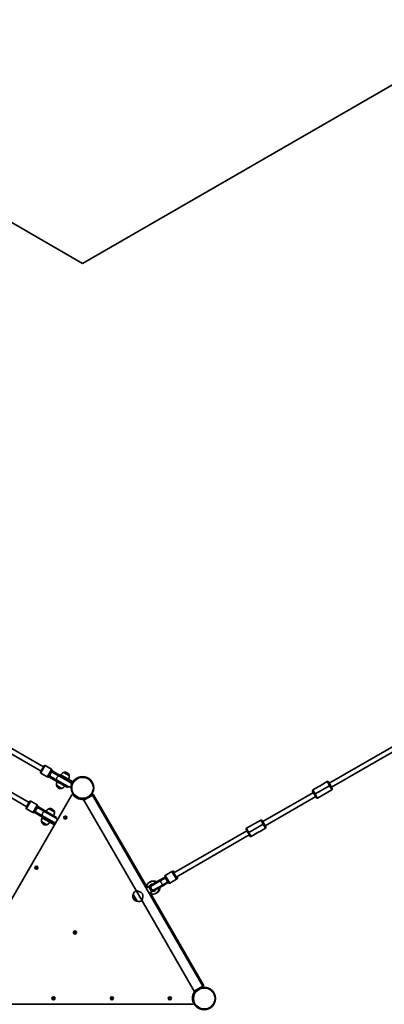
# Model space of a CAD drawing. Units: millimetres. Extents: x -4774 to 4421, y -4203 to 3938.
# Drawn here: x -386 to 849, y 357 to 3692 of the extents above; entities that cross this region are included whole.
import ezdxf

# ---------------------------------------------------------------- set-up
doc = ezdxf.new("R2010")
doc.units = ezdxf.units.MM
doc.layers.add('Widoczne (ISO)', color=7, linetype='Continuous', lineweight=35)
doc.layers.add('Widoczne wąskie (ISO)', color=7, linetype='Continuous', lineweight=25)

msp = doc.modelspace()

# ---------------------------------------------------------------- linework, layer by layer
at = {"layer": 'Widoczne (ISO)'}
for p, q in [((-1603.4, 3692.4), (-172.8, 2866.4)), ((-172.8, 2866.4), (1257.9, 3692.4)), ((-313.2, 1147.2), (-612.4, 1320)), ((-305.2, 1161.1), (-604.4, 1333.8)), ((662.3, 1106.1), (989.6, 1295.1)), ((670.3, 1092.2), (997.6, 1281.2)), ((-315.2, 1143.8), (-303.2, 1164.6)), ((-292.5, 1127.2), (-314.1, 1139.7)), ((-277.5, 1153.2), (-299.1, 1165.7)), ((-276.4, 1149.1), (-279.5, 1143.7)), ((-275, 1143.7), (-278.4, 1145.6)), ((-274.5, 1144), (-278.1, 1146)), ((-273, 1146.6), (-276.6, 1148.6)), ((-273.6, 1142.9), (-275, 1143.7)), ((-274.5, 1144), (-251.8, 1130.9)), ((-273.6, 1142.9), (-251.8, 1130.3)), ((-273, 1146.6), (-250.3, 1133.4)), ((-249.8, 1133.1), (-248.3, 1135.7)), ((-248.3, 1135.7), (-233.1, 1127)), ((-236.3, 1142.7), (-236.3, 1142.8)), ((-217.9, 1132.1), (-236.3, 1142.7)), ((-224.5, 1141.3), (-225, 1141.6)), ((-285.2, 1133.7), (-288.4, 1128.3)), ((-288.1, 1128.7), (-284.5, 1126.6)), ((-286.6, 1131.3), (-283, 1129.2)), ((-286.4, 1131.7), (-283, 1129.8)), ((-261.8, 1113.5), (-284.5, 1126.6)), ((-283, 1129.8), (-281.6, 1129)), ((-260.3, 1116.1), (-283, 1129.2)), ((-281.6, 1129), (-259.8, 1116.4)), ((-261.8, 1113.5), (-223.2, 1091.2)), ((-260.3, 1116.1), (-221.7, 1093.8)), ((-259.8, 1116.4), (-221.8, 1094.5)), ((-213.2, 1108.5), (-251.8, 1130.9)), ((-213.8, 1108.4), (-251.8, 1130.3)), ((-216.7, 1114.1), (-250.3, 1133.4)), ((-205, 1110.7), (-233.1, 1127)), ((-217.9, 1132.1), (-217.9, 1132.1)), ((-216.7, 1114.1), (-206.5, 1108.1)), ((-213.2, 1108.5), (-211.7, 1111.1)), ((-206.5, 1108.1), (-205, 1110.7)), ((655.7, 1111.5), (635.1, 1099.6)), ((659.8, 1110.4), (666.3, 1099.2)), ((-362, 1026.5), (-460.3, 1083.3)), ((-354, 1040.4), (-452.3, 1097.2)), ((-261.3, 1099.4), (-261.4, 1099.4)), ((-261.3, 1099.4), (-242.9, 1088.8)), ((-254.7, 1090.2), (-254.2, 1089.9)), ((-242.9, 1088.8), (-242.9, 1088.7)), ((-223.2, 1091.2), (-221.7, 1093.8)), ((-209.1, 1067.5), (-209.5, 1066.7)), ((-209.1, 1067.5), (-209, 1067.4)), ((437.1, 976.1), (608.6, 1075.1)), ((608.6, 1075.1), (437.1, 976.1)), ((612.6, 1068.2), (606.1, 1079.4)), ((627.7, 1095.4), (607.2, 1083.5)), ((615.2, 1069.7), (612.6, 1068.2)), ((612.6, 1068.2), (615.2, 1069.7)), ((619.1, 1056.9), (612.6, 1068.2)), ((615.2, 1069.7), (663.7, 1097.7)), ((663.7, 1097.7), (615.2, 1069.7)), ((623.2, 1055.8), (671.7, 1083.8)), ((666.3, 1099.2), (663.7, 1097.7)), ((663.7, 1097.7), (666.3, 1099.2)), ((666.3, 1099.2), (672.8, 1087.9)), ((-582.2, 421.3), (-209.5, 1066.7)), ((-364, 1023.1), (-352, 1043.9)), ((-326.3, 1032.5), (-347.9, 1045)), ((-200.7, 1062.6), (-182.9, 1052.3)), ((-168.3, 1049), (-139.1, 1065.9)), ((8.6, 742.5), (-168.3, 1049)), ((41.7, 752.6), (-139.1, 1065.9)), ((-135.2, 1066.7), (43.7, 757)), ((445.1, 962.2), (616.6, 1061.2)), ((-341.3, 1006.5), (-362.9, 1019)), ((-334.1, 1013), (-337.2, 1007.6)), ((-336.9, 1008), (-333.4, 1005.9)), ((-335.4, 1010.6), (-331.9, 1008.5)), ((-335.2, 1011), (-331.8, 1009.1)), ((-310.6, 992.8), (-333.4, 1005.9)), ((-309.1, 995.4), (-331.9, 1008.5)), ((-331.8, 1009.1), (-330.5, 1008.3)), ((-330.5, 1008.3), (-308.7, 995.7)), ((-325.2, 1028.4), (-328.3, 1023)), ((-323.8, 1023), (-327.2, 1024.9)), ((-323.4, 1023.3), (-326.9, 1025.3)), ((-321.9, 1025.9), (-325.4, 1027.9)), ((-322.5, 1022.2), (-323.8, 1023)), ((-323.4, 1023.3), (-300.6, 1010.2)), ((-322.5, 1022.2), (-300.7, 1009.6)), ((-321.9, 1025.9), (-299.1, 1012.7)), ((-262.7, 987.7), (-300.7, 1009.6)), ((-262, 987.8), (-300.6, 1010.2)), ((-260.5, 990.4), (-299.1, 1012.7)), ((-286.7, 1019.4), (-286.6, 1019.5)), ((-268.2, 1008.8), (-286.7, 1019.4)), ((-274.9, 1018), (-275.4, 1018.3)), ((-268.2, 1008.8), (-268.2, 1008.8)), ((-311.7, 976.1), (-293.2, 965.5)), ((-311.7, 976.1), (-311.7, 976)), ((-311.6, 989.9), (-310.1, 992.5)), ((-296.4, 981.2), (-311.6, 989.9)), ((-310.6, 992.8), (-277.1, 973.5)), ((-309.1, 995.4), (-270.5, 973.1)), ((-308.7, 995.7), (-270.7, 973.8)), ((-296.4, 981.2), (-268.3, 964.9)), ((-266.8, 967.5), (-277.1, 973.5)), ((-272, 970.5), (-270.5, 973.1)), ((-262, 987.8), (-260.5, 990.4)), ((-233.1, 989.8), (-232, 991.8)), ((-232, 987.8), (-233.1, 989.8)), ((-232, 991.8), (-229.7, 991.8)), ((-229.7, 987.8), (-232, 987.8)), ((-229.7, 991.8), (-228.5, 989.8)), ((-228.5, 989.8), (-229.7, 987.8)), ((430.5, 981.5), (382, 953.5)), ((438.5, 967.7), (390, 939.7)), ((390, 939.7), (438.5, 967.7)), ((434.6, 980.4), (441.1, 969.2)), ((438.5, 967.7), (441.1, 969.2)), ((441.1, 969.2), (438.5, 967.7)), ((441.1, 969.2), (447.6, 957.9)), ((-305, 966.9), (-304.5, 966.6)), ((-293.2, 965.5), (-293.3, 965.4)), ((136, 802.3), (383.4, 945.1)), ((387.4, 938.2), (380.9, 949.4)), ((387.4, 938.2), (390, 939.7)), ((390, 939.7), (387.4, 938.2)), ((393.9, 926.9), (387.4, 938.2)), ((398, 925.8), (418.6, 937.7)), ((425.9, 941.9), (446.5, 953.8)), ((144, 788.4), (391.4, 931.2)), ((-331.2, 820), (-330, 822)), ((-330, 818), (-331.2, 820)), ((-330, 822), (-327.7, 822)), ((-327.7, 818), (-330, 818)), ((-327.7, 822), (-326.6, 820)), ((-326.6, 820), (-327.7, 818)), ((107.4, 793.8), (129.9, 806.8)), ((129.9, 806.8), (132.7, 808.4)), ((134, 805.7), (146, 784.9)), ((136.8, 807.3), (138.8, 803.8)), ((85.8, 776.1), (61.7, 762.2)), ((86.8, 774.4), (62.7, 760.5)), ((87.2, 774), (62.9, 760)), ((85.8, 776.1), (107.1, 788.4)), ((86.8, 774.4), (108.1, 786.7)), ((87.2, 774), (104.2, 783.9)), ((95.2, 760.2), (112.2, 770)), ((95.3, 759.7), (116.6, 772)), ((96.3, 757.9), (117.6, 770.2)), ((108.3, 786.3), (104.2, 783.9)), ((118.3, 768.9), (106.3, 789.7)), ((112.2, 770), (116.3, 772.4)), ((122.4, 767.8), (144.9, 780.8)), ((144.9, 780.8), (147.7, 782.4)), ((146.8, 790), (148.8, 786.5)), ((8.6, 742.5), (28.6, 707.9)), ((42.6, 753), (41.7, 752.6)), ((53.9, 731.6), (41.7, 752.6)), ((51.6, 755.6), (61.4, 738.6)), ((54.3, 757.1), (64.1, 740.2)), ((62.7, 760.5), (61.7, 762.2)), ((70.9, 746.1), (95.2, 760.2)), ((95.3, 759.7), (71.2, 745.8)), ((72.2, 744), (71.2, 745.8)), ((96.3, 757.9), (72.2, 744)), ((-1.3, 728.7), (11.7, 706.2)), ((-1.3, 728.7), (-1.3, 728.7)), ((11.7, 706.2), (11.7, 706.2)), ((205.6, 401.4), (28.6, 707.9)), ((54.6, 732.1), (53.9, 731.6)), ((234.8, 418.3), (53.9, 731.6)), ((58.6, 731), (237.1, 422)), ((-200.6, 600.4), (-199.5, 602.4)), ((-199.5, 598.4), (-200.6, 600.4)), ((-199.5, 602.4), (-197.2, 602.4)), ((-197.2, 602.4), (-196, 600.4)), ((-196, 600.4), (-197.2, 598.4)), ((-197.2, 598.4), (-199.5, 598.4)), ((234.8, 418.3), (205.6, 401.4)), ((-273.6, 377.6), (-272.4, 379.6)), ((-272.4, 375.6), (-273.6, 377.6)), ((-272.4, 379.6), (-270.1, 379.6)), ((-270.1, 375.6), (-272.4, 375.6)), ((-270.1, 379.6), (-268.9, 377.6)), ((-268.9, 377.6), (-270.1, 375.6)), ((-75.8, 377.6), (-74.6, 379.6)), ((-74.6, 375.6), (-75.8, 377.6)), ((-74.6, 379.6), (-72.3, 379.6)), ((-72.3, 375.6), (-74.6, 375.6)), ((-72.3, 379.6), (-71.1, 377.6)), ((-71.1, 377.6), (-72.3, 375.6)), ((120.3, 377.6), (121.5, 379.6)), ((121.5, 375.6), (120.3, 377.6)), ((121.5, 379.6), (123.8, 379.6)), ((123.8, 375.6), (121.5, 375.6)), ((123.8, 379.6), (125, 377.6)), ((125, 377.6), (123.8, 375.6)), ((201.1, 389.3), (201.1, 365.9)), ((199.9, 357.6), (-545.4, 357.6)), ((201.1, 357.9), (201.1, 356.9))]:
    msp.add_line(p, q, dxfattribs=at)
for centre, radius in [((-172.8, 1090.4), 38.1), ((-230.8, 989.8), 5.25), ((-328.9, 820), 5.25), ((-198.3, 600.4), 5.25), ((239.2, 376.9), 38.1), ((-271.3, 377.6), 5.25), ((-73.5, 377.6), 5.25), ((122.6, 377.6), 5.25)]:
    msp.add_circle(centre, radius, dxfattribs=at)
for centre, radius, start, end in [((-312.6, 1142.3), 3, 150, 240), ((-300.6, 1163.1), 3, 60, 150), ((-282.4, 1138.7), 8.5, 40.2501, 60), ((-279, 1150.6), 3, 330, 60), ((-227.7, 1122.5), 22, 113.2109, 146.938), ((-235.4, 1142.3), 1, 101.9592, 150), ((-232.5, 1128.6), 15, 60, 101.9592), ((-232, 1128.3), 15, 18.0408, 60), ((-291, 1129.8), 3, 240, 330), ((-282.4, 1138.7), 8.5, 240, 259.7499), ((-239.5, 1102), 22, 153.062, 186.7891), ((-217.8, 1101.4), 8, 240, 60), ((-239.7, 1129.5), 22, 333.062, 6.7891), ((-218.7, 1132.6), 1, 330, 18.0408), ((-217.4, 1101.2), 8.5, 60, 79.7499), ((657.2, 1108.9), 3, 30, 120), ((-260.5, 1098.9), 1, 150, 198.0408), ((-247.2, 1103.2), 15, 198.0408, 240), ((-246.7, 1102.9), 15, 240, 281.9592), ((-243.8, 1089.2), 1, 281.9592, 330), ((-251.6, 1109), 22, 293.2109, 326.938), ((-217.4, 1101.2), 8.5, 220.2501, 240), ((-206.9, 1065.2), 3, 36.8157, 150), ((-137.8, 1065.2), 3, 30, 143.1843), ((608.7, 1080.9), 3, 120, 210), ((627.9, 1095.2), 0.25, 104.8989, 120), ((635.2, 1099.4), 0.25, 120, 135.1011), ((670.2, 1086.4), 3, 300, 30), ((-349.4, 1042.4), 3, 60, 150), ((-172.4, 1091.1), 40.2, 216.8157, 283.1204), ((-172.4, 1091.1), 40.2, 316.8796, 323.1843), ((621.7, 1058.4), 3, 210, 300), ((-361.4, 1021.6), 3, 150, 240), ((-339.8, 1009.1), 3, 240, 330), ((-331.2, 1018), 8.5, 240, 259.7499), ((-331.2, 1018), 8.5, 40.2501, 60), ((-327.8, 1029.9), 3, 330, 60), ((-278, 999.2), 22, 113.2109, 146.938), ((-285.8, 1019), 1, 101.9592, 150), ((-282.9, 1005.3), 15, 60, 101.9592), ((-282.4, 1005), 15, 18.0408, 60), ((-290.1, 1006.2), 22, 333.062, 6.7891), ((-269.1, 1009.3), 1, 330, 18.0408), ((-289.8, 978.7), 22, 153.062, 186.7891), ((-310.8, 975.5), 1, 150, 198.0408), ((-297.5, 979.9), 15, 198.0408, 240), ((-301.9, 985.7), 22, 293.2109, 326.938), ((-266.2, 980.5), 8.5, 220.2501, 240), ((-266.7, 980.7), 8, 240, 294.3041), ((-266.2, 980.5), 8.5, 60, 79.7499), ((-266.7, 980.7), 8, 5.6959, 60), ((432, 978.9), 3, 30, 120), ((-297, 979.6), 15, 240, 281.9592), ((-294.1, 965.9), 1, 281.9592, 330), ((383.5, 950.9), 3, 120, 210), ((418.5, 937.9), 0.25, 300, 315.1011), ((425.8, 942.1), 0.25, 284.8989, 300), ((445, 956.4), 3, 300, 30), ((396.5, 928.4), 3, 210, 300), ((131.4, 804.2), 3, 30, 120), ((134.2, 805.8), 3, 30, 120), ((65, 752), 21.9, 58.6069, 175.3396), ((67.7, 753.6), 21.9, 58.6069, 124.1185), ((108.9, 791.2), 3, 120, 210), ((120.9, 770.4), 3, 210, 300), ((143.4, 783.4), 3, 300, 30), ((146.2, 785), 3, 300, 30), ((20.1, 723.8), 22, 121.5657, 167.0434), ((42.2, 753.9), 1, 293.4398, 355.3396), ((65, 752), 12.6, 86.2387, 169.7025), ((53.6, 754.1), 1, 169.7025, 210), ((67.7, 753.6), 12.6, 127.1637, 169.7025), ((56.3, 755.7), 1, 169.7025, 210), ((65, 752), 21.9, 244.6604, 1.3931), ((66.9, 753.1), 8, 120, 300), ((61.1, 741.1), 1, 210, 250.2975), ((65, 752), 12.6, 250.2975, 333.7613), ((66.9, 753.1), 8.5, 100.2501, 120), ((63.8, 742.6), 1, 210, 250.2975), ((67.7, 753.6), 12.6, 250.2975, 292.8363), ((66.9, 753.1), 8.5, 300, 319.7499), ((67.7, 753.6), 21.9, 295.8815, 1.3931), ((19.7, 723.6), 22, 168.2569, 204.8321), ((-0.8, 727.8), 1, 120, 168.2569), ((17.7, 727), 22, 215.1679, 251.7431), ((11.2, 707.1), 1, 251.7431, 300), ((18.2, 727.3), 22, 252.9566, 298.4343), ((55.2, 731.3), 1, 64.6604, 126.5602), ((239.6, 377.6), 40.2, 140.4451, 203.1843), ((239.6, 377.6), 40.2, 96.8157, 99.5549), ((234.5, 420.5), 3, 276.8157, 30), ((199.9, 360.6), 3, 270, 23.1843)]:
    msp.add_arc(centre, radius, start, end, dxfattribs=at)
for start_param, end_param in [(4.894382, 5.05709), (1.226095, 1.388804)]:
    msp.add_ellipse((115, 780.9), major_axis=(-14.9, -8.6), ratio=0.493333, start_param=start_param, end_param=end_param, dxfattribs=at)
for points, knots in [([(635.1, 1099.6), (635.1, 1099.6), (635, 1099.6), (635, 1099.5), (635, 1099.5), (634.9, 1099.4), (634.8, 1099.3), (634.6, 1099.2), (634.6, 1099.1), (634.4, 1098.9), (634.2, 1098.8), (634, 1098.6), (633.9, 1098.5), (633.6, 1098.3), (633.4, 1098.2), (633.1, 1097.9), (632.9, 1097.8), (632.6, 1097.6), (632.4, 1097.4), (632.1, 1097.2), (631.9, 1097.1), (631.5, 1096.9), (631.3, 1096.8), (630.9, 1096.6), (630.8, 1096.5), (630.4, 1096.3), (630.2, 1096.3), (629.8, 1096.1), (629.7, 1096), (629.3, 1095.9), (629.2, 1095.8), (628.9, 1095.7), (628.7, 1095.7), (628.5, 1095.6), (628.3, 1095.6), (628.1, 1095.5), (628.1, 1095.5), (627.9, 1095.5), (627.9, 1095.4), (627.8, 1095.4), (627.8, 1095.4), (627.8, 1095.4)], [2.001762, 2.001762, 2.001762, 2.001762, 2.067321, 2.067321, 2.133962, 2.133962, 2.201213, 2.201213, 2.269625, 2.269625, 2.338292, 2.338292, 2.407133, 2.407133, 2.475515, 2.475515, 2.542314, 2.542314, 2.608208, 2.608208, 2.672647, 2.672647, 2.737075, 2.737075, 2.801384, 2.801384, 2.867031, 2.867031, 2.93405, 2.93405, 3.002137, 3.002137, 3.071485, 3.071485, 3.140147, 3.140147, 3.208422, 3.208422, 3.272408, 3.272408, 3.336394, 3.336394, 3.336394, 3.336394]), ([(634.2, 1098.8), (634.2, 1098.8), (634.1, 1098.8), (634.1, 1098.8), (633.6, 1098.6), (633.1, 1098.4), (632.5, 1098.1), (632.2, 1097.9), (631.8, 1097.7), (631.4, 1097.5), (630.8, 1097.2), (630.2, 1096.7), (629.7, 1096.3), (629.4, 1096.1), (629.2, 1095.9), (629, 1095.8)], [-2.996126, -2.996126, -2.996126, -2.996126, -2.9875897, -2.9875897, -2.9875897, -2.7914903, -2.7914903, -2.7914903, -2.6689281, -2.6689281, -2.6689281, -2.4529582, -2.4529582, -2.4529582, -2.3416757, -2.3416757, -2.3416757, -2.3416757]), ([(418.6, 937.7), (418.6, 937.7), (418.6, 937.7), (418.7, 937.8), (418.7, 937.8), (418.8, 937.9), (418.9, 938), (419, 938.1), (419.1, 938.2), (419.3, 938.4), (419.4, 938.5), (419.7, 938.7), (419.8, 938.8), (420.1, 939), (420.3, 939.2), (420.6, 939.4), (420.8, 939.5), (421.1, 939.8), (421.3, 939.9), (421.6, 940.1), (421.8, 940.2), (422.2, 940.4), (422.4, 940.5), (422.7, 940.7), (422.9, 940.8), (423.3, 941), (423.5, 941.1), (423.8, 941.2), (424, 941.3), (424.4, 941.4), (424.5, 941.5), (424.8, 941.6), (425, 941.6), (425.2, 941.7), (425.3, 941.8), (425.5, 941.8), (425.6, 941.8), (425.8, 941.9), (425.8, 941.9), (425.9, 941.9), (425.9, 941.9), (425.9, 941.9)], [2.001762, 2.001762, 2.001762, 2.001762, 2.067321, 2.067321, 2.133962, 2.133962, 2.201213, 2.201213, 2.269625, 2.269625, 2.338292, 2.338292, 2.407133, 2.407133, 2.475515, 2.475515, 2.542314, 2.542314, 2.608208, 2.608208, 2.672647, 2.672647, 2.737075, 2.737075, 2.801384, 2.801384, 2.867031, 2.867031, 2.93405, 2.93405, 3.002137, 3.002137, 3.071485, 3.071485, 3.140147, 3.140147, 3.208422, 3.208422, 3.272408, 3.272408, 3.336394, 3.336394, 3.336394, 3.336394]), ([(419.5, 938.6), (419.5, 938.6), (419.6, 938.6), (419.6, 938.6), (420, 938.7), (420.6, 939), (421.2, 939.2), (421.5, 939.4), (421.9, 939.6), (422.3, 939.8), (422.9, 940.2), (423.5, 940.6), (424, 941), (424.3, 941.2), (424.5, 941.4), (424.7, 941.6)], [-2.996126, -2.996126, -2.996126, -2.996126, -2.9875897, -2.9875897, -2.9875897, -2.7914903, -2.7914903, -2.7914903, -2.6689281, -2.6689281, -2.6689281, -2.4529582, -2.4529582, -2.4529582, -2.3416757, -2.3416757, -2.3416757, -2.3416757]), ([(8.6, 742.5), (8.6, 742.5), (8.8, 742.5), (9.5, 742.3), (10, 742.1), (11.4, 741.6), (12.2, 741.4), (14, 740.8), (15, 740.4), (17.1, 739.6), (18.3, 739.2), (20.8, 738.2), (22.1, 737.6), (24.6, 736.3), (25.8, 735.6), (28, 733.9), (29, 732.9), (29.7, 731.6)], [3.380232, 3.380232, 3.380232, 3.380232, 3.785525, 3.785525, 4.190818, 4.190818, 4.596111, 4.596111, 5.001404, 5.001404, 5.441169, 5.441169, 5.880934, 5.880934, 6.320699, 6.320699, 6.760464, 6.760464, 6.760464, 6.760464]), ([(29.7, 731.6), (30.5, 730.4), (30.8, 729), (31.2, 726.3), (31.2, 724.8), (31.1, 722), (30.9, 720.6), (30.6, 718), (30.4, 716.7), (30, 714.5), (29.8, 713.5), (29.4, 711.6), (29.2, 710.8), (28.9, 709.4), (28.8, 708.8), (28.7, 708.1), (28.6, 707.9), (28.6, 707.9)], [6.760464, 6.760464, 6.760464, 6.760464, 7.200229, 7.200229, 7.639993, 7.639993, 8.079758, 8.079758, 8.519523, 8.519523, 8.924816, 8.924816, 9.330109, 9.330109, 9.735402, 9.735402, 10.140696, 10.140696, 10.140696, 10.140696])]:
    msp.add_open_spline(points, degree=3, knots=knots, dxfattribs=at)
at = {"layer": 'Widoczne wąskie (ISO)'}
for p, q in [((-299.1, 1165.7), (-314.1, 1139.7)), ((-292.5, 1127.2), (-277.5, 1153.2)), ((-274.5, 1144), (-273, 1146.6)), ((-217.9, 1132.1), (-236.3, 1142.8)), ((-235.6, 1143.2), (-217.8, 1132.9)), ((-284.5, 1126.6), (-283, 1129.2)), ((-261.8, 1113.5), (-260.3, 1116.1)), ((-251.8, 1130.9), (-250.3, 1133.4)), ((-234.6, 1124.4), (-233.1, 1127)), ((663.7, 1097.7), (655.7, 1111.5)), ((-243.6, 1088.2), (-261.5, 1098.5)), ((-261.4, 1099.4), (-242.9, 1088.7)), ((607.2, 1083.5), (615.2, 1069.7)), ((615.2, 1069.7), (623.2, 1055.8)), ((671.7, 1083.8), (663.7, 1097.7)), ((-347.9, 1045), (-362.9, 1019)), ((-341.3, 1006.5), (-326.3, 1032.5)), ((-333.4, 1005.9), (-331.9, 1008.5)), ((-323.4, 1023.3), (-321.9, 1025.9)), ((-300.6, 1010.2), (-299.1, 1012.7)), ((-268.2, 1008.8), (-286.6, 1019.5)), ((-286, 1019.9), (-268.1, 1009.6)), ((-293.9, 964.9), (-311.8, 975.2)), ((-311.7, 976), (-293.3, 965.4)), ((-310.6, 992.8), (-309.1, 995.4)), ((-296.4, 981.2), (-294.9, 983.8)), ((438.5, 967.7), (430.5, 981.5)), ((446.5, 953.8), (438.5, 967.7)), ((382, 953.5), (390, 939.7)), ((390, 939.7), (398, 925.8)), ((144.9, 780.8), (129.9, 806.8)), ((136.2, 802.3), (132.7, 808.4)), ((86.8, 774.4), (85.8, 776.1)), ((107.4, 793.8), (122.4, 767.8)), ((147.7, 782.4), (144.2, 788.5)), ((61.1, 738.2), (51.1, 755.5)), ((63.8, 739.8), (53.8, 757.1)), ((96.3, 757.9), (95.3, 759.7)), ((10.8, 706.1), (-1.8, 728)), ((-1.3, 728.7), (11.7, 706.2))]:
    msp.add_line(p, q, dxfattribs=at)
for centre, radius in [((-172.8, 1090.4), 35.4), ((-230.8, 989.8), 2.69), ((-328.9, 820), 2.69), ((-198.3, 600.4), 2.69), ((239.2, 376.9), 35.4), ((-271.3, 377.6), 2.69), ((-73.5, 377.6), 2.69), ((122.6, 377.6), 2.69)]:
    msp.add_circle(centre, radius, dxfattribs=at)
for centre, major_axis, ratio, start_param, end_param in [((-277.6, 1135.9), (4, 6.93), 0.538871, 0, 3.141593), ((-279, 1136.7), (4, 6.93), 0.735299, 0, 0.720822), ((-278.8, 1136.6), (4.25, 7.36), 0.538871, 5.938484, 6.283185), ((-279, 1136.7), (-4, -6.93), 0.735299, 5.562363, 6.283185), ((-278.8, 1136.6), (-4.25, -7.36), 0.538871, 0, 0.344701), ((-255.8, 1123.4), (4, 6.93), 0.538871, 0, 3.141593), ((-256.1, 1123.5), (-4.25, -7.36), 0.538871, 0, 0.344701), ((-256.1, 1123.5), (4.25, 7.36), 0.538871, 5.938484, 6.283185), ((-327.8, 1016), (-4, -6.93), 0.735299, 5.562363, 6.283185), ((-326.5, 1015.2), (4, 6.93), 0.538871, 0, 3.141593), ((-327.6, 1015.9), (-4.25, -7.36), 0.538871, 0, 0.344701), ((-327.8, 1016), (4, 6.93), 0.735299, 0, 0.720822), ((-327.6, 1015.9), (4.25, 7.36), 0.538871, 5.938484, 6.283185), ((-304.7, 1002.7), (4, 6.93), 0.538871, 0, 3.141593), ((-304.9, 1002.8), (4.25, 7.36), 0.538871, 5.938484, 6.283185), ((-304.9, 1002.8), (-4.25, -7.36), 0.538871, 0, 0.344701), ((91, 767), (-4.25, 7.36), 0.493333, 0, 0.344701), ((91.2, 767.1), (4, -6.93), 0.498981, 0, 3.141593), ((108.2, 777), (4, -6.93), 0.498981, 0, 3.141593), ((50.7, 756.3), (0.515, -0.857), 0.293974, 4.397708, 5.824084), ((52.4, 756.1), (-0.866, -0.5), 0.608851, 5.216183, 6.283185), ((53.5, 757.9), (0.515, -0.857), 0.293974, 5.318868, 5.824084), ((55.2, 757.6), (-0.866, -0.5), 0.608851, 5.216183, 6.283185), ((61.6, 737.5), (0.484, -0.875), 0.293974, 3.600694, 5.02707), ((62.2, 739.1), (-0.866, -0.5), 0.608851, 0, 1.067003), ((64.4, 739.1), (0.484, -0.875), 0.293974, 3.600694, 4.10591), ((65, 740.7), (-0.866, -0.5), 0.608851, 0, 1.067003), ((91, 767), (4.25, -7.36), 0.493333, 5.938484, 6.283185)]:
    msp.add_ellipse(centre, major_axis=major_axis, ratio=ratio, start_param=start_param, end_param=end_param, dxfattribs=at)
for points, knots in [([(-285.2, 1133.7), (-285.1, 1134), (-284.9, 1134.4), (-284.4, 1135.5), (-284.1, 1136.2), (-283.4, 1137.6), (-283.1, 1138.2), (-282.7, 1138.9), (-282.2, 1139.7), (-281.7, 1140.5), (-280.7, 1141.9), (-280.3, 1142.5), (-279.7, 1143.3), (-279.6, 1143.5), (-279.5, 1143.7)], [3.304206, 3.304206, 3.304206, 3.304206, 3.514484, 3.514484, 3.766239, 3.766239, 3.989872, 3.989872, 3.989872, 4.273806, 4.273806, 4.539597, 4.539597, 4.676251, 4.676251, 4.676251, 4.676251]), ([(627.8, 1095.4), (627.8, 1095.4), (627.8, 1095.4), (627.8, 1095.4), (628, 1095.5), (628.5, 1095.6), (629.1, 1095.8), (629.6, 1096), (630.1, 1096.2), (630.7, 1096.4), (631, 1096.6), (631.4, 1096.8), (631.7, 1097), (632.1, 1097.2), (632.6, 1097.5), (632.9, 1097.8), (633.9, 1098.5), (634.6, 1099.2), (634.9, 1099.5), (635, 1099.6), (635.1, 1099.6), (635.1, 1099.6)], [-3.336394, -3.336394, -3.336394, -3.336394, -3.252685, -3.252685, -3.252685, -2.983465, -2.983465, -2.983465, -2.790102, -2.790102, -2.790102, -2.66925, -2.66925, -2.66925, -2.522746, -2.522746, -2.522746, -2.146366, -2.146366, -2.146366, -2.001762, -2.001762, -2.001762, -2.001762]), ([(629.7, 1096.1), (629.8, 1096.1), (629.9, 1096.2), (630.4, 1096.6), (631, 1097), (631.6, 1097.3), (631.9, 1097.5), (632.2, 1097.7), (632.9, 1098), (633.2, 1098.1), (633.5, 1098.2)], [2.4220508, 2.4220508, 2.4220508, 2.4220508, 2.4529582, 2.4529582, 2.6689281, 2.6689281, 2.6689281, 2.7914903, 2.7914903, 2.9157803, 2.9157803, 2.9157803, 2.9157803]), ([(-334.1, 1013), (-333.9, 1013.3), (-333.7, 1013.7), (-333.2, 1014.8), (-332.9, 1015.5), (-332.3, 1016.9), (-331.9, 1017.5), (-331.5, 1018.2), (-331.1, 1019), (-330.6, 1019.8), (-329.6, 1021.2), (-329.1, 1021.8), (-328.6, 1022.6), (-328.4, 1022.8), (-328.3, 1023)], [3.304206, 3.304206, 3.304206, 3.304206, 3.514484, 3.514484, 3.766239, 3.766239, 3.989872, 3.989872, 3.989872, 4.273806, 4.273806, 4.539597, 4.539597, 4.676251, 4.676251, 4.676251, 4.676251]), ([(425.9, 941.9), (425.9, 941.9), (425.9, 941.9), (425.9, 941.9), (425.7, 941.9), (425.2, 941.7), (424.6, 941.5), (424.1, 941.4), (423.6, 941.1), (423, 940.9), (422.7, 940.7), (422.3, 940.5), (422, 940.3), (421.5, 940.1), (421.1, 939.8), (420.8, 939.5), (419.8, 938.9), (419.1, 938.2), (418.8, 937.9), (418.6, 937.7), (418.6, 937.7), (418.6, 937.7)], [-3.336394, -3.336394, -3.336394, -3.336394, -3.252685, -3.252685, -3.252685, -2.983465, -2.983465, -2.983465, -2.790102, -2.790102, -2.790102, -2.66925, -2.66925, -2.66925, -2.522746, -2.522746, -2.522746, -2.146366, -2.146366, -2.146366, -2.001762, -2.001762, -2.001762, -2.001762]), ([(424, 941.3), (423.9, 941.2), (423.8, 941.2), (423.3, 940.7), (422.7, 940.4), (422.1, 940), (421.8, 939.8), (421.5, 939.7), (420.8, 939.3), (420.5, 939.2), (420.1, 939.1)], [2.4220508, 2.4220508, 2.4220508, 2.4220508, 2.4529582, 2.4529582, 2.6689281, 2.6689281, 2.6689281, 2.7914903, 2.7914903, 2.9157803, 2.9157803, 2.9157803, 2.9157803]), ([(42.6, 753), (42.6, 753), (42.7, 753), (43.4, 753), (44, 753), (45.4, 753.2), (46.3, 753.4), (48, 753.9), (48.9, 754.3), (50.1, 755), (50.6, 755.2), (51.1, 755.5)], [-1.232751, -1.232751, -1.232751, -1.232751, -0.997385, -0.997385, -0.719024, -0.719024, -0.439076, -0.439076, -0.168875, -0.168875, 0, 0, 0, 0]), ([(50.3, 756.5), (49.9, 756.2), (49.5, 755.9), (48.4, 755.1), (47.7, 754.8), (46.3, 754.2), (45.6, 754), (44.4, 753.8), (43.9, 753.8), (43.3, 753.8), (43.2, 753.8), (43.2, 753.8)], [0, 0, 0, 0, 0.168875, 0.168875, 0.439076, 0.439076, 0.719024, 0.719024, 0.997385, 0.997385, 1.232751, 1.232751, 1.232751, 1.232751]), ([(45.3, 746.4), (45.3, 746.4), (45.3, 746.3), (45.5, 745.8), (45.6, 745.4), (45.9, 744.5), (46, 744), (46.5, 742.8), (46.8, 742.2), (47.5, 741.1), (47.8, 740.6), (48.6, 739.6), (49, 739.2), (49.6, 738.5), (49.8, 738.2), (50.2, 737.8), (50.3, 737.7), (50.3, 737.7)], [0.758327, 0.758327, 0.758327, 0.758327, 0.947882, 0.947882, 1.137436, 1.137436, 1.327045, 1.327045, 1.516654, 1.516654, 1.706262, 1.706262, 1.895871, 1.895871, 2.085426, 2.085426, 2.27498, 2.27498, 2.27498, 2.27498]), ([(51.8, 756.3), (51.7, 756.3), (51.7, 756.4), (51.6, 756.5), (51.5, 756.6), (51.3, 756.7), (51.2, 756.7), (50.9, 756.7), (50.7, 756.7), (50.4, 756.5), (50.4, 756.5), (50.3, 756.5)], [0, 0, 0, 0, 0.0286364, 0.0286364, 0.0744545, 0.0744545, 0.1340181, 0.1340181, 0.2114508, 0.2114508, 0.2287866, 0.2287866, 0.2287866, 0.2287866]), ([(51.1, 755.5), (51.1, 755.5), (51.1, 755.5), (51.2, 755.6), (51.3, 755.6), (51.4, 755.7), (51.4, 755.7), (51.5, 755.6), (51.5, 755.6), (51.6, 755.6), (51.6, 755.6), (51.6, 755.6)], [-0.2287866, -0.2287866, -0.2287866, -0.2287866, -0.2114508, -0.2114508, -0.1340181, -0.1340181, -0.0744545, -0.0744545, -0.0286364, -0.0286364, 0, 0, 0, 0]), ([(52.6, 754.3), (52.6, 754.3), (52.6, 754.3), (52.5, 754.5), (52.4, 754.8), (52, 755.6), (51.9, 755.9), (51.8, 756.3)], [0.4698463, 0.4698463, 0.4698463, 0.4698463, 0.5409229, 0.5409229, 0.7860521, 0.7860521, 0.939685, 0.939685, 0.939685, 0.939685]), ([(53.8, 757.1), (53.8, 757.1), (53.8, 757.1), (53.9, 757.2), (54, 757.2), (54.1, 757.2), (54.2, 757.2), (54.2, 757.2), (54.2, 757.2), (54.3, 757.2), (54.3, 757.2), (54.3, 757.1)], [-0.2287866, -0.2287866, -0.2287866, -0.2287866, -0.2114947, -0.2114947, -0.1340459, -0.1340459, -0.07447, -0.07447, -0.0286423, -0.0286423, 0, 0, 0, 0]), ([(54.5, 757.9), (54.5, 757.9), (54.4, 758), (54.3, 758.1), (54.2, 758.2), (54.1, 758.2), (54.1, 758.3), (54.1, 758.3)], [0, 0, 0, 0, 0.0286423, 0.0286423, 0.07446997, 0.07446997, 0.09241861, 0.09241861, 0.09241861, 0.09241861]), ([(55.3, 755.8), (55.3, 755.8), (55.3, 755.9), (55.2, 756), (55.1, 756.4), (54.8, 757.2), (54.6, 757.5), (54.5, 757.9)], [0.4698463, 0.4698463, 0.4698463, 0.4698463, 0.5409111, 0.5409111, 0.7860292, 0.7860292, 0.939685, 0.939685, 0.939685, 0.939685]), ([(61.1, 738.2), (60.6, 737.9), (60.1, 737.7), (58.8, 736.8), (58, 736.2), (56.5, 734.7), (55.8, 733.9), (55, 732.7), (54.7, 732.3), (54.6, 732.1), (54.6, 732.1), (54.6, 732.1)], [-2.465477, -2.465477, -2.465477, -2.465477, -2.296079, -2.296079, -1.991467, -1.991467, -1.648571, -1.648571, -1.311512, -1.311512, -1.232751, -1.232751, -1.232751, -1.232751]), ([(55.6, 732.2), (55.6, 732.2), (55.6, 732.2), (55.7, 732.3), (55.9, 732.7), (56.6, 733.7), (57.2, 734.4), (58.6, 735.5), (59.3, 736), (60.6, 736.7), (61.1, 736.9), (61.5, 737.1)], [1.232751, 1.232751, 1.232751, 1.232751, 1.311512, 1.311512, 1.648571, 1.648571, 1.991467, 1.991467, 2.296079, 2.296079, 2.465477, 2.465477, 2.465477, 2.465477]), ([(62.1, 738.4), (61.7, 738.9), (61.4, 739.3), (61, 739.8), (60.8, 740), (60.8, 740.1), (60.8, 740.1), (60.8, 740.1)], [0, 0, 0, 0, 0.2432775, 0.2432775, 0.4104863, 0.4104863, 0.4698463, 0.4698463, 0.4698463, 0.4698463]), ([(61.4, 738.6), (61.4, 738.6), (61.4, 738.5), (61.4, 738.5), (61.4, 738.4), (61.3, 738.3), (61.3, 738.3), (61.1, 738.2), (61.1, 738.2), (61.1, 738.2)], [-0.2287866, -0.2287866, -0.2287866, -0.2287866, -0.1866762, -0.1866762, -0.1192996, -0.1192996, -0.03171, -0.03171, 0, 0, 0, 0]), ([(61.5, 737.1), (61.6, 737.1), (61.7, 737.2), (62, 737.3), (62.1, 737.5), (62.3, 737.8), (62.3, 738), (62.2, 738.2), (62.1, 738.3), (62.1, 738.4)], [0, 0, 0, 0, 0.03171, 0.03171, 0.1192996, 0.1192996, 0.1866762, 0.1866762, 0.2287866, 0.2287866, 0.2287866, 0.2287866]), ([(64.8, 740), (64.4, 740.4), (64.1, 740.9), (63.7, 741.4), (63.6, 741.6), (63.5, 741.7), (63.5, 741.7), (63.5, 741.7)], [0, 0, 0, 0, 0.2432916, 0.2432916, 0.4105031, 0.4105031, 0.4698463, 0.4698463, 0.4698463, 0.4698463]), ([(64.1, 740.2), (64.1, 740.1), (64.1, 740.1), (64.1, 740.1), (64.1, 740), (64, 739.9), (64, 739.9), (63.9, 739.8), (63.8, 739.8), (63.8, 739.8)], [-0.2287866, -0.2287866, -0.2287866, -0.2287866, -0.1866762, -0.1866762, -0.1192996, -0.1192996, -0.03171, -0.03171, 0, 0, 0, 0]), ([(65, 739.4), (65, 739.5), (65, 739.6), (64.9, 739.8), (64.9, 739.9), (64.8, 740)], [0.13636795, 0.13636795, 0.13636795, 0.13636795, 0.18667618, 0.18667618, 0.22878657, 0.22878657, 0.22878657, 0.22878657])]:
    msp.add_open_spline(points, degree=3, knots=knots, dxfattribs=at)
for points in [[(53.3, 756.8), (53.5, 756.9), (53.7, 757), (53.8, 757.1)], [(63.8, 739.8), (63.7, 739.7), (63.5, 739.6), (63.3, 739.5)]]:
    msp.add_open_spline(points, degree=3, dxfattribs=at)

doc.saveas('drawing.dxf')
